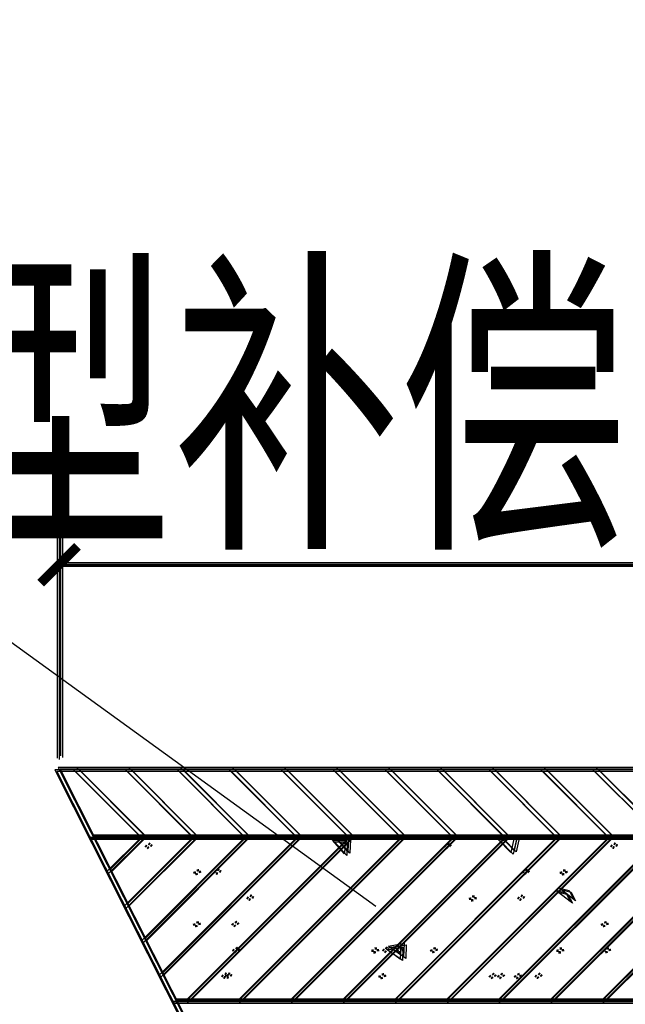
# Model space of a CAD drawing. Units: millimetres. Extents: x 2634 to 4778, y 1476 to 2181.
# Drawn here: x 3290 to 3319, y 1669 to 1716 of the extents above; entities that cross this region are included whole.
import ezdxf

# ---------------------------------------------------------------- set-up
doc = ezdxf.new("R2010")
doc.units = ezdxf.units.MM
for name, color, linetype in [('10102', 7, 'Continuous'), ('中文', 2, 'Continuous'), ('尺寸线及数字', 7, 'Continuous'), ('层15014', 7, 'Continuous')]:
    doc.layers.add(name, color=color, linetype=linetype)
doc.styles.add('HZ', font='FSGB2312.ttf', dxfattribs={"width": 0.8})

msp = doc.modelspace()

# ---------------------------------------------------------------- linework, layer by layer
at = {"color": 0}
msp.add_line((3307.021, 1674.018), (3268.311, 1702.046), dxfattribs=at)
at = {"layer": '10102', "color": 0}
for p, q in [((3292.987, 1680.535), (3296.159, 1677.363)), ((3295.426, 1680.535), (3298.598, 1677.363)), ((3297.865, 1680.535), (3301.037, 1677.363)), ((3300.304, 1680.535), (3303.476, 1677.363)), ((3302.743, 1680.535), (3305.915, 1677.363)), ((3305.182, 1680.535), (3308.354, 1677.363)), ((3307.62, 1680.535), (3310.793, 1677.363)), ((3310.059, 1680.535), (3313.231, 1677.363)), ((3312.498, 1680.535), (3315.67, 1677.363)), ((3314.937, 1680.535), (3318.109, 1677.363)), ((3317.376, 1680.535), (3320.548, 1677.363)), ((3292.832, 1680.432), (3296.004, 1677.26)), ((3292.928, 1680.357), (3296.1, 1677.185)), ((3293.083, 1680.46), (3296.255, 1677.288)), ((3295.271, 1680.432), (3298.443, 1677.26)), ((3295.367, 1680.357), (3298.539, 1677.185)), ((3295.522, 1680.46), (3298.694, 1677.288)), ((3297.71, 1680.432), (3300.882, 1677.26)), ((3297.805, 1680.357), (3300.978, 1677.185)), ((3297.961, 1680.46), (3301.133, 1677.288)), ((3300.149, 1680.432), (3303.321, 1677.26)), ((3300.244, 1680.357), (3303.416, 1677.185)), ((3300.4, 1680.46), (3303.572, 1677.288)), ((3302.587, 1680.432), (3305.759, 1677.26)), ((3302.683, 1680.357), (3305.855, 1677.185)), ((3302.839, 1680.46), (3306.011, 1677.288)), ((3305.026, 1680.432), (3308.198, 1677.26)), ((3305.122, 1680.357), (3308.294, 1677.185)), ((3305.277, 1680.46), (3308.45, 1677.288)), ((3307.465, 1680.432), (3310.637, 1677.26)), ((3307.561, 1680.357), (3310.733, 1677.185)), ((3307.716, 1680.46), (3310.888, 1677.288)), ((3309.904, 1680.432), (3313.076, 1677.26)), ((3310, 1680.357), (3313.172, 1677.185)), ((3310.155, 1680.46), (3313.327, 1677.288)), ((3312.343, 1680.432), (3315.515, 1677.26)), ((3312.439, 1680.357), (3315.611, 1677.185)), ((3312.594, 1680.46), (3315.766, 1677.288)), ((3314.782, 1680.432), (3317.954, 1677.26)), ((3314.878, 1680.357), (3318.05, 1677.185)), ((3315.033, 1680.46), (3318.205, 1677.288)), ((3317.221, 1680.432), (3320.393, 1677.26)), ((3317.317, 1680.357), (3320.489, 1677.185)), ((3317.472, 1680.46), (3320.644, 1677.288)), ((3296.16, 1677.362), (3294.539, 1675.743)), ((3296.255, 1677.287), (3294.635, 1675.668)), ((3298.599, 1677.362), (3295.358, 1674.122)), ((3298.695, 1677.287), (3295.454, 1674.047)), ((3301.038, 1677.362), (3296.177, 1672.502)), ((3301.134, 1677.287), (3296.273, 1672.427)), ((3303.477, 1677.362), (3296.996, 1670.881)), ((3303.573, 1677.287), (3297.091, 1670.806)), ((3305.916, 1677.362), (3298.218, 1669.665)), ((3306.012, 1677.287), (3298.314, 1669.59)), ((3308.355, 1677.362), (3300.657, 1669.665)), ((3308.451, 1677.287), (3300.753, 1669.59)), ((3310.795, 1677.362), (3303.096, 1669.665)), ((3310.89, 1677.287), (3303.192, 1669.59)), ((3313.234, 1677.362), (3305.536, 1669.665)), ((3313.33, 1677.287), (3305.631, 1669.59)), ((3315.673, 1677.362), (3307.975, 1669.665)), ((3315.769, 1677.287), (3308.07, 1669.59)), ((3318.112, 1677.362), (3310.414, 1669.665)), ((3318.208, 1677.287), (3310.51, 1669.59)), ((3320.551, 1677.362), (3312.853, 1669.665)), ((3312.926, 1677.27), (3313.359, 1677.363)), ((3320.647, 1677.287), (3312.949, 1669.59)), ((3313.022, 1677.195), (3313.455, 1677.288)), ((3313.685, 1677.363), (3313.529, 1676.653)), ((3313.781, 1677.288), (3313.624, 1676.578)), ((3322.99, 1677.362), (3315.292, 1669.665)), ((3323.086, 1677.287), (3315.388, 1669.59)), ((3325.429, 1677.362), (3317.731, 1669.665)), ((3325.525, 1677.287), (3317.827, 1669.59)), ((3296.004, 1677.26), (3294.384, 1675.64)), ((3296.1, 1677.185), (3294.48, 1675.565)), ((3298.444, 1677.26), (3295.203, 1674.02)), ((3298.539, 1677.185), (3295.299, 1673.945)), ((3300.883, 1677.26), (3296.022, 1672.4)), ((3300.978, 1677.185), (3296.117, 1672.325)), ((3303.322, 1677.26), (3296.84, 1670.779)), ((3303.418, 1677.185), (3296.936, 1670.704)), ((3305.761, 1677.26), (3298.063, 1669.563)), ((3305.857, 1677.185), (3298.159, 1669.488)), ((3308.2, 1677.26), (3300.502, 1669.563)), ((3308.296, 1677.185), (3300.598, 1669.488)), ((3310.639, 1677.26), (3302.941, 1669.563)), ((3310.735, 1677.185), (3303.037, 1669.488)), ((3305.564, 1676.491), (3304.988, 1677.135)), ((3304.988, 1677.135), (3305.593, 1677.13)), ((3305.66, 1676.416), (3305.084, 1677.06)), ((3305.084, 1677.06), (3305.688, 1677.055)), ((3305.719, 1676.593), (3305.144, 1677.237)), ((3305.144, 1677.237), (3305.748, 1677.232)), ((3305.815, 1676.518), (3305.239, 1677.162)), ((3305.239, 1677.162), (3305.844, 1677.157)), ((3313.078, 1677.26), (3305.38, 1669.563)), ((3313.174, 1677.185), (3305.476, 1669.488)), ((3305.593, 1677.13), (3305.564, 1676.491)), ((3305.688, 1677.055), (3305.66, 1676.416)), ((3305.748, 1677.232), (3305.719, 1676.593)), ((3305.844, 1677.157), (3305.815, 1676.518)), ((3315.518, 1677.26), (3307.819, 1669.563)), ((3315.613, 1677.185), (3307.915, 1669.488)), ((3317.957, 1677.26), (3310.259, 1669.563)), ((3318.052, 1677.185), (3310.354, 1669.488)), ((3320.396, 1677.26), (3312.698, 1669.563)), ((3312.77, 1677.168), (3313.203, 1677.26)), ((3313.373, 1676.551), (3312.77, 1677.168)), ((3320.492, 1677.185), (3312.793, 1669.488)), ((3312.866, 1677.093), (3313.299, 1677.185)), ((3313.469, 1676.476), (3312.866, 1677.093)), ((3313.529, 1676.653), (3312.926, 1677.27)), ((3313.624, 1676.578), (3313.022, 1677.195)), ((3313.529, 1677.26), (3313.373, 1676.551)), ((3313.625, 1677.185), (3313.469, 1676.476)), ((3322.835, 1677.26), (3315.137, 1669.563)), ((3322.931, 1677.185), (3315.233, 1669.488)), ((3325.274, 1677.26), (3317.576, 1669.563)), ((3325.37, 1677.185), (3317.672, 1669.488)), ((3316.159, 1674.257), (3315.469, 1674.786)), ((3315.469, 1674.786), (3315.954, 1674.661)), ((3316.255, 1674.183), (3315.564, 1674.712)), ((3315.564, 1674.712), (3316.049, 1674.587)), ((3316.314, 1674.36), (3315.624, 1674.889)), ((3315.624, 1674.889), (3316.109, 1674.764)), ((3316.41, 1674.285), (3315.72, 1674.814)), ((3315.72, 1674.814), (3316.205, 1674.689)), ((3315.954, 1674.661), (3316.159, 1674.257)), ((3316.049, 1674.587), (3316.255, 1674.183)), ((3316.109, 1674.764), (3316.314, 1674.36)), ((3316.205, 1674.689), (3316.41, 1674.285)), ((3307.619, 1672.161), (3308.362, 1672.294)), ((3307.715, 1672.086), (3308.457, 1672.219)), ((3308.362, 1672.294), (3308.333, 1671.655)), ((3308.457, 1672.219), (3308.429, 1671.581)), ((3307.464, 1672.059), (3308.206, 1672.191)), ((3308.178, 1671.553), (3307.464, 1672.059)), ((3307.56, 1671.984), (3308.302, 1672.117)), ((3308.274, 1671.478), (3307.56, 1671.984)), ((3308.333, 1671.655), (3307.619, 1672.161)), ((3308.429, 1671.581), (3307.715, 1672.086)), ((3308.206, 1672.191), (3308.178, 1671.553)), ((3308.302, 1672.117), (3308.274, 1671.478))]:
    msp.add_line(p, q, dxfattribs=at)
for points in [[(3296.241, 1676.928), (3296.309, 1676.874), (3296.166, 1676.832), (3296.235, 1676.778)], [(3296.337, 1676.853), (3296.405, 1676.799), (3296.262, 1676.757), (3296.331, 1676.703)], [(3296.396, 1677.03), (3296.465, 1676.977), (3296.321, 1676.934), (3296.39, 1676.881)], [(3296.492, 1676.955), (3296.561, 1676.902), (3296.417, 1676.859), (3296.486, 1676.806)], [(3310.287, 1676.924), (3310.35, 1676.865), (3310.204, 1676.835), (3310.267, 1676.776)], [(3310.383, 1676.849), (3310.446, 1676.79), (3310.3, 1676.76), (3310.363, 1676.701)], [(3310.443, 1677.026), (3310.506, 1676.967), (3310.359, 1676.937), (3310.422, 1676.878)], [(3310.539, 1676.952), (3310.601, 1676.893), (3310.455, 1676.862), (3310.518, 1676.803)], [(3318.074, 1676.934), (3318.157, 1676.895), (3318.021, 1676.825), (3318.104, 1676.785)], [(3318.17, 1676.86), (3318.252, 1676.82), (3318.117, 1676.75), (3318.199, 1676.71)], [(3318.23, 1677.037), (3318.312, 1676.997), (3318.177, 1676.927), (3318.259, 1676.887)], [(3318.326, 1676.962), (3318.408, 1676.922), (3318.273, 1676.852), (3318.355, 1676.812)], [(3298.562, 1675.679), (3298.591, 1675.586), (3298.446, 1675.641), (3298.475, 1675.549)], [(3298.658, 1675.604), (3298.687, 1675.511), (3298.541, 1675.566), (3298.571, 1675.474)], [(3298.717, 1675.781), (3298.747, 1675.688), (3298.601, 1675.744), (3298.63, 1675.651)], [(3298.813, 1675.706), (3298.843, 1675.613), (3298.697, 1675.669), (3298.726, 1675.576)], [(3299.453, 1675.716), (3299.539, 1675.679), (3299.405, 1675.604), (3299.491, 1675.567)], [(3299.549, 1675.641), (3299.634, 1675.605), (3299.501, 1675.529), (3299.586, 1675.492)], [(3299.609, 1675.818), (3299.694, 1675.782), (3299.561, 1675.706), (3299.646, 1675.67)], [(3299.705, 1675.743), (3299.79, 1675.707), (3299.657, 1675.631), (3299.742, 1675.595)], [(3313.962, 1675.701), (3314.019, 1675.636), (3313.871, 1675.619), (3313.928, 1675.555)], [(3314.058, 1675.626), (3314.115, 1675.561), (3313.967, 1675.544), (3314.024, 1675.48)], [(3314.117, 1675.803), (3314.175, 1675.739), (3314.026, 1675.722), (3314.084, 1675.657)], [(3314.213, 1675.728), (3314.271, 1675.664), (3314.122, 1675.647), (3314.179, 1675.582)], [(3315.775, 1675.668), (3315.79, 1675.561), (3315.654, 1675.652), (3315.669, 1675.545)], [(3315.871, 1675.593), (3315.886, 1675.486), (3315.75, 1675.577), (3315.765, 1675.47)], [(3315.931, 1675.771), (3315.945, 1675.664), (3315.81, 1675.754), (3315.824, 1675.647)], [(3316.026, 1675.696), (3316.041, 1675.589), (3315.905, 1675.679), (3315.92, 1675.572)], [(3301.149, 1674.597), (3301.229, 1674.555), (3301.093, 1674.489), (3301.173, 1674.447)], [(3301.245, 1674.522), (3301.325, 1674.48), (3301.189, 1674.414), (3301.269, 1674.372)], [(3311.667, 1674.548), (3311.676, 1674.436), (3311.545, 1674.537), (3311.555, 1674.425)], [(3313.874, 1674.594), (3313.949, 1674.547), (3313.809, 1674.491), (3313.884, 1674.444)], [(3313.97, 1674.519), (3314.045, 1674.472), (3313.905, 1674.416), (3313.98, 1674.369)], [(3300.994, 1674.495), (3301.074, 1674.453), (3300.938, 1674.386), (3301.018, 1674.344)], [(3301.09, 1674.42), (3301.17, 1674.378), (3301.033, 1674.311), (3301.113, 1674.269)], [(3311.511, 1674.446), (3311.521, 1674.334), (3311.39, 1674.435), (3311.4, 1674.323)], [(3311.607, 1674.371), (3311.617, 1674.259), (3311.485, 1674.36), (3311.495, 1674.248)], [(3311.762, 1674.473), (3311.772, 1674.361), (3311.641, 1674.463), (3311.651, 1674.35)], [(3313.719, 1674.492), (3313.794, 1674.445), (3313.654, 1674.389), (3313.728, 1674.342)], [(3313.815, 1674.417), (3313.889, 1674.37), (3313.749, 1674.314), (3313.824, 1674.267)], [(3298.548, 1673.237), (3298.574, 1673.141), (3298.431, 1673.205), (3298.456, 1673.109)], [(3298.644, 1673.162), (3298.67, 1673.066), (3298.526, 1673.13), (3298.552, 1673.034)], [(3298.704, 1673.339), (3298.73, 1673.243), (3298.586, 1673.307), (3298.612, 1673.211)], [(3298.799, 1673.264), (3298.825, 1673.168), (3298.682, 1673.232), (3298.708, 1673.136)], [(3300.33, 1673.256), (3300.38, 1673.184), (3300.229, 1673.186), (3300.279, 1673.114)], [(3300.425, 1673.181), (3300.475, 1673.109), (3300.325, 1673.111), (3300.375, 1673.039)], [(3300.485, 1673.358), (3300.535, 1673.286), (3300.385, 1673.289), (3300.435, 1673.216)], [(3300.581, 1673.283), (3300.631, 1673.211), (3300.481, 1673.214), (3300.53, 1673.142)], [(3317.692, 1673.24), (3317.723, 1673.148), (3317.577, 1673.202), (3317.607, 1673.11)], [(3317.788, 1673.165), (3317.818, 1673.074), (3317.672, 1673.127), (3317.703, 1673.035)], [(3317.848, 1673.342), (3317.878, 1673.251), (3317.732, 1673.304), (3317.762, 1673.213)], [(3317.944, 1673.267), (3317.974, 1673.176), (3317.828, 1673.229), (3317.858, 1673.138)], [(3300.358, 1672.041), (3300.413, 1671.974), (3300.264, 1671.962), (3300.32, 1671.896)], [(3300.453, 1671.966), (3300.509, 1671.899), (3300.36, 1671.887), (3300.416, 1671.821)], [(3300.513, 1672.143), (3300.568, 1672.077), (3300.42, 1672.064), (3300.475, 1671.998)], [(3300.609, 1672.068), (3300.664, 1672.002), (3300.515, 1671.989), (3300.571, 1671.923)], [(3306.93, 1672.005), (3306.938, 1671.892), (3306.808, 1671.997), (3306.816, 1671.883)], [(3307.026, 1671.931), (3307.034, 1671.817), (3306.904, 1671.922), (3306.912, 1671.808)], [(3307.085, 1672.108), (3307.093, 1671.994), (3306.964, 1672.099), (3306.972, 1671.985)], [(3307.181, 1672.033), (3307.189, 1671.919), (3307.059, 1672.025), (3307.068, 1671.911)], [(3307.394, 1672.044), (3307.455, 1671.983), (3307.308, 1671.958), (3307.369, 1671.897)], [(3307.489, 1671.969), (3307.55, 1671.908), (3307.403, 1671.883), (3307.464, 1671.822)], [(3307.549, 1672.147), (3307.61, 1672.086), (3307.463, 1672.061), (3307.524, 1672)], [(3307.645, 1672.072), (3307.706, 1672.011), (3307.559, 1671.986), (3307.62, 1671.925)], [(3308.097, 1672.013), (3308.117, 1671.911), (3307.977, 1671.989), (3307.998, 1671.888)], [(3308.193, 1671.938), (3308.213, 1671.836), (3308.073, 1671.915), (3308.093, 1671.813)], [(3308.252, 1672.115), (3308.273, 1672.014), (3308.133, 1672.092), (3308.153, 1671.99)], [(3308.348, 1672.041), (3308.368, 1671.939), (3308.228, 1672.017), (3308.249, 1671.915)], [(3309.673, 1672.021), (3309.704, 1671.931), (3309.557, 1671.981), (3309.589, 1671.891)], [(3309.768, 1671.947), (3309.8, 1671.856), (3309.653, 1671.906), (3309.685, 1671.816)], [(3309.828, 1672.124), (3309.86, 1672.033), (3309.713, 1672.083), (3309.744, 1671.993)], [(3309.924, 1672.049), (3309.955, 1671.959), (3309.809, 1672.009), (3309.84, 1671.918)], [(3315.617, 1672.004), (3315.622, 1671.886), (3315.495, 1671.999), (3315.5, 1671.881)], [(3315.713, 1671.929), (3315.717, 1671.811), (3315.591, 1671.924), (3315.595, 1671.806)], [(3315.773, 1672.106), (3315.777, 1671.988), (3315.651, 1672.101), (3315.655, 1671.984)], [(3315.868, 1672.031), (3315.873, 1671.913), (3315.746, 1672.026), (3315.751, 1671.909)], [(3317.806, 1672.016), (3317.83, 1671.918), (3317.687, 1671.987), (3317.712, 1671.889)], [(3317.902, 1671.941), (3317.926, 1671.843), (3317.783, 1671.912), (3317.807, 1671.814)], [(3317.961, 1672.118), (3317.985, 1672.02), (3317.843, 1672.089), (3317.867, 1671.991)], [(3318.057, 1672.043), (3318.081, 1671.945), (3317.939, 1672.014), (3317.963, 1671.916)], [(3299.816, 1670.834), (3299.893, 1670.789), (3299.755, 1670.729), (3299.832, 1670.684)], [(3299.971, 1670.937), (3300.048, 1670.892), (3299.91, 1670.831), (3299.987, 1670.786)], [(3299.965, 1670.837), (3300.048, 1670.798), (3299.914, 1670.726), (3299.997, 1670.688)], [(3300.067, 1670.862), (3300.144, 1670.817), (3300.006, 1670.757), (3300.083, 1670.712)], [(3300.12, 1670.939), (3300.203, 1670.901), (3300.069, 1670.829), (3300.152, 1670.79)], [(3300.216, 1670.864), (3300.299, 1670.826), (3300.165, 1670.754), (3300.248, 1670.715)], [(3307.407, 1670.9), (3307.432, 1670.803), (3307.289, 1670.868), (3307.314, 1670.772)], [(3307.503, 1670.825), (3307.528, 1670.728), (3307.385, 1670.794), (3307.41, 1670.697)], [(3312.413, 1670.816), (3312.462, 1670.743), (3312.312, 1670.747), (3312.361, 1670.675)], [(3312.568, 1670.918), (3312.617, 1670.846), (3312.467, 1670.85), (3312.516, 1670.777)], [(3312.664, 1670.843), (3312.713, 1670.771), (3312.563, 1670.775), (3312.612, 1670.702)], [(3312.805, 1670.818), (3312.856, 1670.748), (3312.706, 1670.746), (3312.758, 1670.675)], [(3312.96, 1670.92), (3313.012, 1670.85), (3312.862, 1670.848), (3312.913, 1670.778)], [(3313.056, 1670.845), (3313.108, 1670.775), (3312.958, 1670.773), (3313.009, 1670.703)], [(3313.763, 1670.909), (3313.8, 1670.825), (3313.651, 1670.859), (3313.689, 1670.775)], [(3313.858, 1670.834), (3313.896, 1670.75), (3313.747, 1670.784), (3313.785, 1670.7)], [(3314.552, 1670.826), (3314.614, 1670.766), (3314.467, 1670.738), (3314.529, 1670.678)], [(3314.707, 1670.928), (3314.769, 1670.868), (3314.623, 1670.84), (3314.684, 1670.78)], [(3314.803, 1670.853), (3314.865, 1670.793), (3314.718, 1670.765), (3314.78, 1670.705)], [(3299.912, 1670.759), (3299.989, 1670.714), (3299.85, 1670.654), (3299.927, 1670.609)], [(3300.061, 1670.762), (3300.144, 1670.724), (3300.009, 1670.652), (3300.093, 1670.613)], [(3307.252, 1670.797), (3307.277, 1670.701), (3307.134, 1670.766), (3307.159, 1670.67)], [(3307.347, 1670.722), (3307.373, 1670.626), (3307.23, 1670.691), (3307.255, 1670.595)], [(3312.508, 1670.741), (3312.558, 1670.668), (3312.407, 1670.673), (3312.457, 1670.6)], [(3312.901, 1670.743), (3312.952, 1670.673), (3312.802, 1670.671), (3312.854, 1670.6)], [(3313.607, 1670.806), (3313.645, 1670.722), (3313.496, 1670.757), (3313.534, 1670.673)], [(3313.703, 1670.732), (3313.741, 1670.647), (3313.592, 1670.682), (3313.629, 1670.598)], [(3314.648, 1670.751), (3314.71, 1670.691), (3314.563, 1670.663), (3314.625, 1670.603)]]:
    msp.add_solid(points, dxfattribs=at)
at = {"layer": '中文', "color": 0}
for p, q in [((3292.236, 1681.09), (3292.236, 1684.731)), ((3292.081, 1680.987), (3292.081, 1684.628)), ((3292.177, 1680.912), (3292.177, 1684.554)), ((3292.332, 1681.015), (3292.332, 1684.656))]:
    msp.add_line(p, q, dxfattribs=at)
at = {"layer": '尺寸线及数字', "color": 0}
for p, q in [((3292.236, 1682.167), (3292.236, 1692.599)), ((3292.081, 1682.064), (3292.081, 1692.497)), ((3292.177, 1681.989), (3292.177, 1692.422)), ((3292.332, 1682.092), (3292.332, 1692.524)), ((3292.081, 1690.058), (3385.934, 1690.058)), ((3292.177, 1689.983), (3386.03, 1689.983)), ((3292.236, 1690.16), (3386.089, 1690.16)), ((3292.332, 1690.085), (3386.185, 1690.085))]:
    msp.add_line(p, q, dxfattribs=at)
at = {"layer": '尺寸线及数字', "color": 0, "const_width": 0.439}
msp.add_lwpolyline([(3291.296, 1689.196), (3293.021, 1690.92)], dxfattribs=at)
at = {"layer": '层15014', "color": 0}
for p, q in [((3386.061, 1680.535), (3292.118, 1680.535)), ((3292.118, 1680.535), (3317.595, 1630.115)), ((3385.905, 1680.433), (3291.962, 1680.433)), ((3291.962, 1680.433), (3317.44, 1630.013)), ((3386.001, 1680.358), (3292.058, 1680.358)), ((3292.058, 1680.358), (3317.536, 1629.938)), ((3386.156, 1680.46), (3292.213, 1680.46)), ((3292.213, 1680.46), (3317.691, 1630.04)), ((3379.365, 1677.363), (3293.721, 1677.363)), ((3293.721, 1677.363), (3384.491, 1677.363)), ((3379.461, 1677.288), (3293.816, 1677.288)), ((3293.816, 1677.288), (3384.587, 1677.288)), ((3379.21, 1677.26), (3293.565, 1677.26)), ((3293.565, 1677.26), (3384.336, 1677.26)), ((3379.306, 1677.185), (3293.661, 1677.185)), ((3293.661, 1677.185), (3384.431, 1677.185)), ((3378.908, 1669.562), (3297.455, 1669.562)), ((3379.004, 1669.487), (3297.551, 1669.487)), ((3297.551, 1669.487), (3380.622, 1669.487)), ((3379.064, 1669.664), (3297.611, 1669.664)), ((3297.611, 1669.664), (3380.682, 1669.664)), ((3379.16, 1669.59), (3297.706, 1669.59)), ((3297.706, 1669.59), (3380.778, 1669.59))]:
    msp.add_line(p, q, dxfattribs=at)

# ---------------------------------------------------------------- texts
at = {"color": 0}
note = msp.add_mtext_dynamic_auto_height_columns('{\\W0.7;\\C2;\\P\\P\\P\\C256;一、工程概况\\P    \\Ftxt,a|c134; \\fFangSong_GB2312|b0|i0|c134|p49;该工程为辉南县石道河镇室外供热管网改造工程，工程地点在石道河镇乡镇城区。设计供热负荷为\\fFangSong|b0|i0|c134|p49;2.66MW\\fFangSong_GB2312|b0|i0|c134|p49;，热指标为\\fFangSong|b0|i0|c134|p49;70W/m2\\fFangSong_GB2312|b0|i0|c134|p49;。既有供热系统热源为一台5.6MW常压热水锅炉带首站换热站，经二次网向乡镇城区供暖。热力站为常规温差供热，采用板式换热器系统。\\Flwqroman,a|c134;\\P\\fFangSong_GB2312|b0|i0|c134|p49;二、设计依据\\Flwqroman,a|c134;\\P    1.\\fFangSong_GB2312|b0|i0|c134|p49;《城镇供热管网设计标准》\\fFangSong|b0|i0|c134|p49;CJJ 34-2022\\Flwqroman,a|c134;\\P    2.\\fFangSong_GB2312|b0|i0|c134|p49;《城镇供热管网工程施工及验收规范》\\fFangSong|b0|i0|c134|p49;CJJ 28-2014\\P\\Flwqroman,a|c134;    3.\\fFangSong_GB2312|b0|i0|c134|p49;甲方提供热源规模、位置和改造管网位置、范围\\Flwqroman,a|c134;\\P    4.\\fFangSong_GB2312|b0|i0|c134|p49;相关设备的设计资料、安装及运行等方面的技术文件图纸资料\\Flwqroman,a|c134;\\P\\fFangSong_GB2312|b0|i0|c134|p49;三、设计参数\\Flwqroman,a|c134;\\P    1.\\fFangSong_GB2312|b0|i0|c134|p49;一级网的供\\Flwqroman,a|c134;/\\fFangSong_GB2312|b0|i0|c134|p49;回水温度为\\fFangSong|b0|i0|c134|p49;90/70℃\\fFangSong_GB2312|b0|i0|c134|p49;，流量为\\fFangSong|b0|i0|c134|p49;170T/h\\fFangSong_GB2312|b0|i0|c134|p49;。\\Flwqroman,a|c134;\\P    2.\\fFangSong_GB2312|b0|i0|c134|p49;二级网供\\Flwqroman,a|c134;/\\fFangSong_GB2312|b0|i0|c134|p49;回水温度为\\fFangSong|b0|i0|c134|p49;65/50℃\\fFangSong_GB2312|b0|i0|c134|p49;，流量为\\fFangSong|b0|i0|c134|p49;200T/h\\fFangSong_GB2312|b0|i0|c134|p49;，设计压力\\fFangSong|b0|i0|c134|p49;1.6MPa\\fFangSong_GB2312|b0|i0|c134|p49;。\\P     \\Flwqroman,a|c134;3.\\fFangSong_GB2312|b0|i0|c134|p49;供暖室外计算温度-23℃，最大冻土深度\\fFangSong|b0|i0|c134|p49;1.69m\\fFangSong_GB2312|b0|i0|c134|p49;。\\Flwqroman,a|c134;\\P    \\fFangSong_GB2312|b0|i0|c134|p49;4\\Flwqroman,a|c134;.\\fFangSong_GB2312|b0|i0|c134|p49;主干管流速控制DN200以内流速控制在3.5m/s以内，比摩阻30-70Pa/m。\\Flwqroman,a|c134; \\P\\P\\fFangSong_GB2312|b0|i0|c134|p49;四、主要设备、管材、管件及施工要求\\Flwqroman,a|c134;\\P\\pi22.34949;1.\\fFangSong_GB2312|b0|i0|c134|p49;管材选用预制直埋保温管，焊接安装，直埋铺设。\\Flwqroman,a|c134;\\P2.\\fFangSong_GB2312|b0|i0|c134|p49;二级网循环水泵设置\\Flwqroman,a|c134;2\\fFangSong_GB2312|b0|i0|c134|p49;台，一用一备，采用变频调速控制方式，变频器采用一拖二式。\\Flwqroman,a|c134;\\P3.\\fFangSong_GB2312|b0|i0|c134|p49;泵房分集水器重新制作安装，DN325无缝钢管。\\Flwqroman,a|c134;\\P4.\\fFangSong_GB2312|b0|i0|c134|p49;管道阀门采用焊接球阀，铸钢，PN1.6.\\Flwqroman,a|c134;\\P5.\\fFangSong_GB2312|b0|i0|c134|p49;管道最高点设排气阀，最低点设泄水阀门。\\P\\Flwqroman,a|c134;6.\\fFangSong_GB2312|b0|i0|c134|p49;施工中沿程铺设中优先采用L型、Z型自然补偿，补偿量不足时采用方型补偿器。\\Flwqroman,a|c134;\\P7.\\fFangSong_GB2312|b0|i0|c134|p49;管道分支处设检查井，折转处设固定支墩。\\Flwqroman,a|c134;\\P\\P}', width=372.56604, gutter_width=57.962, height=610.844, count=2, dxfattribs=dict(at, insert=(2706.491, 2112.974), char_height=11.174746, attachment_point=1, style='HZ'))
for column, words in zip(note.columns.linked_columns, ['\\pi22.34949;{\\Flwqroman,a|c134;\\W0.7;\\C256;\\P\\P8.\\fFangSong_GB2312|b0|i0|c134|p49;管道和设备安装前应清除内部污垢和杂物。安装中断时，敞口处应临时封闭。管道和设备安装时，应按设计要求和施工及验收规范的规定执行。\\Flwqroman,a|c134;\\P\\P\\pi0;\\fFangSong_GB2312|b0|i0|c134|p49;五、防腐及保温要求\\Flwqroman,a|c134;\\P    1.\\fFangSong_GB2312|b0|i0|c134|p49;管道防腐：管道除锈后刷防锈柒两道。\\Flwqroman,a|c134;\\P    2.\\fFangSong_GB2312|b0|i0|c134|p49;管道保温：\\fFangSong|b0|i0|c134|p49;50mm\\fFangSong_GB2312|b0|i0|c134|p49;厚聚氨酯泡沫保温，密度\\fFangSong|b0|i0|c134|p49;60-80kg/m3\\fFangSong_GB2312|b0|i0|c134|p49;，外护管为高密度聚乙烯管\\fFangSong|b0|i0|c134|p49;（DHPE）\\fFangSong_GB2312|b0|i0|c134|p49;，壁厚不小于\\fFangSong|b0|i0|c134|p49;3mm\\fFangSong_GB2312|b0|i0|c134|p49;。\\Flwqroman,a|c134; \\P\\fFangSong_GB2312|b0|i0|c134|p49;六、水压试验\\Flwqroman,a|c134;\\P   \\fFangSong_GB2312|b0|i0|c134|p49;管道安装完毕后进行水压试验，强度试验压力为\\fFangSong|b0|i0|c134|p49;1.5\\fFangSong_GB2312|b0|i0|c134|p49;倍工作压力，稳压\\fFangSong|b0|i0|c134|p49;10\\fFangSong_GB2312|b0|i0|c134|p49;分钟无渗漏为合格；严密性试验压力为\\fFangSong|b0|i0|c134|p49;1.25\\fFangSong_GB2312|b0|i0|c134|p49;倍工作压力，持续\\fFangSong|b0|i0|c134|p49;1\\fFangSong_GB2312|b0|i0|c134|p49;小时，压降小于等于\\fFangSong|b0|i0|c134|p49;0.05MPa\\fFangSong_GB2312|b0|i0|c134|p49;。\\Flwqroman,a|c134;\\P\\fFangSong_GB2312|b0|i0|c134|p49;七、其它未尽事项执行相关规范规定。\\Flwqroman,a|c134;\\C2;\\P\\P\\fFangSong_GB2312|b0|i0|c134|p49;注：管道拆除及铺设中遇居民院中障碍物，需要人工搬移并做恢复，东侧住宅区有一地秤，在施工中需要吊车吊出，安装完毕复位。人行道、路面按原结构恢复；水岸小区单元入户管铺设完毕，恢复彩砖路面。各住户入户引入管管径同既有管径相等。\\Flwqroman,a|c134;\\P   }']):
    column.text = words

doc.saveas('drawing.dxf')
